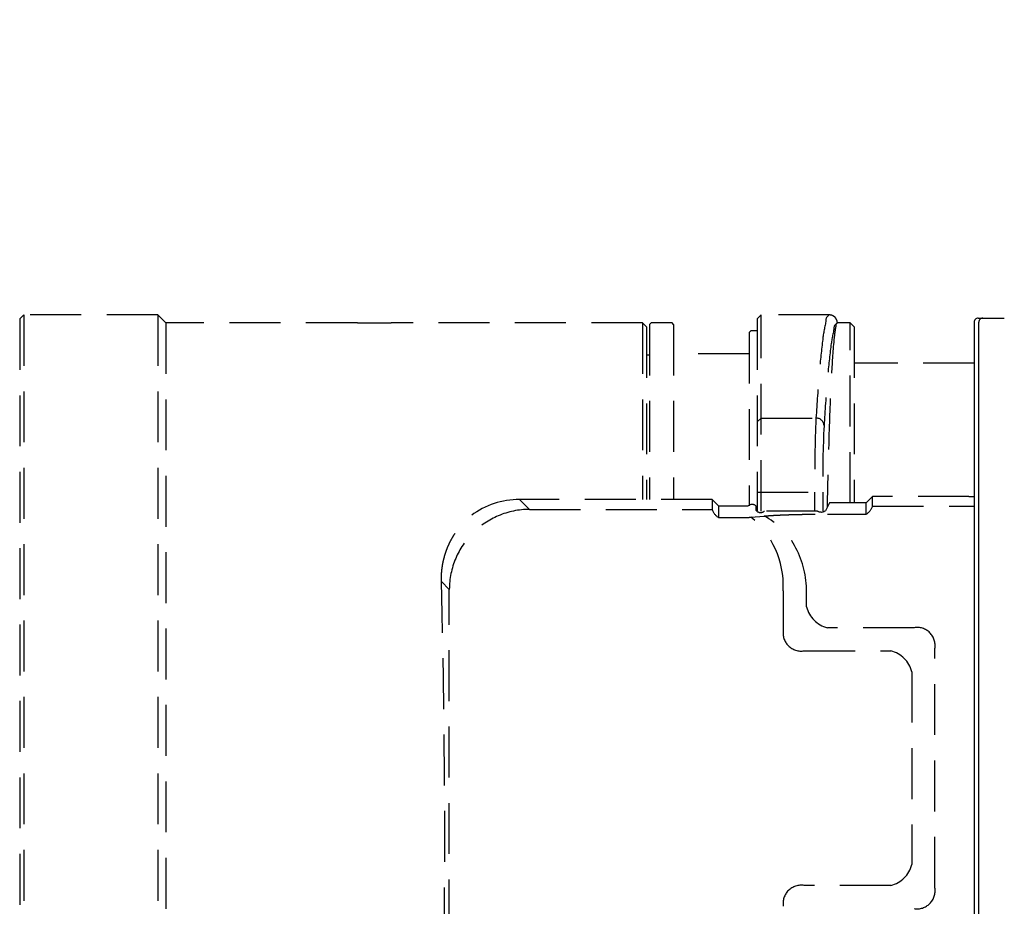
# Model space of a CAD drawing. Units: millimetres. Extents: x 2 to 137, y 383 to 497.
# Drawn here: x 77 to 83, y 462 to 468 of the extents above; entities that cross this region are included whole.
import ezdxf

# ---------------------------------------------------------------- set-up
doc = ezdxf.new("R2010")
doc.units = ezdxf.units.MM
doc.linetypes.add('HIDDEN', pattern=[9.525, 6.35, -3.175])
doc.layers.add('GAIKEI', color=7, linetype='Continuous')
doc.layers.add('SUNPO', color=3, linetype='Continuous')
doc.styles.get("Standard").update_dxf_attribs({"font": 'monotxt.shx', "bigfont": 'bigfont.shx'})
doc.dimstyles.get("Standard").update_dxf_attribs({"dimscale": 0, "dimtxt": 2.5, "dimasz": 2.5, "dimexe": 1.25, "dimexo": 2, "dimtad": 1, "dimdec": 8, "dimtxsty": 'Standard', "dimblk": 'OPEN30', "dimcen": 2.5, "dimadec": 8, "dimazin": 2, "dimtfac": 1, "dimtdec": 8, "dimtmove": 0, "dimatfit": 3, "dimldrblk": 'OPEN30', "dimfxl": 0, "dimfrac": 2, "dimarcsym": 0})

# ---------------------------------------------------------------- blocks, each defined once
blk = doc.blocks.new('_Open30')
at = {"color": 0, "linetype": 'ByBlock', "lineweight": -2}
for p, q in [((-1, 0.2679), (0, 0)), ((0, 0), (-1, -0.2679)), ((0, 0), (-1, 0))]:
    blk.add_line(p, q, dxfattribs=at)
blk = doc.blocks.new('*D4')
at = {"layer": 'Defpoints', "color": 0}
for p in [(77.127, 472.7672), (105.1095, 467.6799), (77.127, 466.1049)]:
    blk.add_point(p, dxfattribs=at)
at = {"layer": 'SUNPO', "color": 0, "lineweight": -2}
for p, q in [((77.127, 468.1049), (77.127, 474.0172)), ((105.1095, 469.6799), (105.1095, 474.0172)), ((102.6095, 472.7672), (79.627, 472.7672))]:
    blk.add_line(p, q, dxfattribs=at)
at = {"layer": 'SUNPO', "color": 0, "lineweight": -2, "xscale": 2.5, "yscale": 2.5, "zscale": 2.5, "rotation": 180}
blk.add_blockref('_Open30', (77.127, 472.7672), dxfattribs=at)
at = {"layer": 'SUNPO', "color": 0, "lineweight": -2, "xscale": 2.5, "yscale": 2.5, "zscale": 2.5}
blk.add_blockref('_Open30', (105.1095, 472.7672), dxfattribs=at)
at = {"layer": 'SUNPO', "color": 0, "insert": (91.1183, 474.6422), "char_height": 2.5, "attachment_point": 5}
blk.add_mtext('560', dxfattribs=at)

msp = doc.modelspace()

# ---------------------------------------------------------------- linework, layer by layer
at = {"layer": 'GAIKEI', "color": 8, "linetype": 'HIDDEN', "ltscale": 0.05}
for p, q in [((81.74704853, 464.90757079), (81.74704853, 466.12990309)), ((81.72204853, 465.02570609), (82.13167283, 465.02570609))]:
    msp.add_line(p, q, dxfattribs=at)
at = {"layer": 'GAIKEI', "color": 7}
msp.add_line((83.09930732, 466.10990309), (83.26232932, 466.10990309), dxfattribs=at)
at = {"layer": 'GAIKEI', "color": 8, "linetype": 'HIDDEN', "ltscale": 0.05, "flags": 128}
for points in [[(77.15204853, 466.12990309), (77.12704853, 466.10490309)], [(77.12704853, 466.10490309), (77.12704853, 459.65490309)], [(77.15204853, 466.12990309), (77.15204853, 459.62990309)], [(77.98704853, 466.12990309), (77.15204853, 466.12990309)], [(77.98704853, 466.12990309), (77.98704853, 459.62990309)], [(78.03704853, 466.07990309), (77.98704853, 466.12990309)], [(81.74704853, 466.12990309), (81.72204853, 466.10490309)], [(81.72204853, 466.10490309), (81.72204853, 464.90882809)], [(82.17203133, 466.12990309), (81.74704853, 466.12990309)], [(78.03704853, 466.07990309), (78.03704853, 459.67990309)], [(79.22769793, 466.07990309), (78.03704853, 466.07990309)], [(81.00704853, 466.07990309), (79.44639143, 466.07990309)], [(81.00704853, 466.07990309), (81.00704853, 464.98002949)], [(81.03204853, 466.05490309), (81.00704853, 466.07990309)], [(81.03204853, 466.05490309), (81.03204853, 464.98003589)], [(81.06204853, 466.07990309), (81.05204853, 466.06990309)], [(81.05204853, 466.06990309), (81.05204853, 464.97994399)], [(81.19204853, 466.07990309), (81.06204853, 466.07990309)], [(81.20204853, 466.06990309), (81.19204853, 466.07990309)], [(81.20204853, 466.06990309), (81.20204853, 464.97994399)], [(82.30204853, 466.07990309), (82.22204853, 466.07990309)], [(82.30204853, 464.95783599), (82.30204853, 466.07990309)], [(82.32704853, 466.05490309), (82.30204853, 466.07990309)], [(82.32704853, 466.05490309), (82.32704853, 464.95782519)], [(81.68204853, 466.02990309), (81.67204853, 466.01990309)], [(81.67204853, 466.01990309), (81.67204853, 464.93964009)], [(81.72204853, 466.02990309), (81.68204853, 466.02990309)], [(81.05204853, 465.87990309), (81.03204783, 465.87990309)], [(81.67204533, 465.88740309), (81.20204853, 465.88740309)], [(83.07427332, 465.82990309), (82.32704853, 465.82990309)], [(81.74704853, 465.48672559), (81.72204853, 465.46367459)], [(81.74704853, 465.48672559), (82.08891213, 465.48672559)], [(82.08168993, 464.90735109), (82.08168993, 465.02570609)], [(82.13167283, 465.02570609), (82.13167283, 464.90803059)], [(82.40204853, 464.95782079), (82.44204852, 464.99787569)], [(83.04204852, 464.99787569), (82.44204852, 464.99787569)], [(82.44204852, 464.93873009), (82.44204852, 464.99787569)], [(81.44204853, 464.97990309), (80.24136323, 464.97990309)], [(80.24136323, 464.97990309), (80.30349933, 464.91776699)], [(81.44204853, 464.97990309), (81.44204853, 464.91776699)], [(81.48204853, 464.93984819), (81.44204853, 464.97990309)], [(81.48204853, 464.93984819), (81.66704853, 464.93984819)], [(81.48204853, 464.93984819), (81.48204853, 464.86756609)], [(81.71704853, 464.90997359), (81.71704853, 464.93722779)], [(82.17204853, 464.95782079), (82.14807423, 464.90990509)], [(82.40204853, 464.95782079), (82.17204853, 464.95782079)], [(82.40204853, 464.88852919), (82.40204853, 464.95782079)], [(82.44204852, 464.93873009), (83.07428432, 464.93873009)], [(80.30349933, 464.91776699), (81.44204853, 464.91776699)], [(81.68355273, 464.86910609), (81.76643843, 464.87662979)], [(82.09808783, 464.90735319), (81.76704853, 464.90735319)], [(82.15959113, 464.88852919), (82.40204853, 464.88852919)], [(81.48204853, 464.86756609), (81.63262363, 464.86756609)], [(79.80418463, 464.41845219), (79.75490863, 464.46772819)], [(79.80418463, 461.34135399), (79.80418463, 464.41845219)], [(81.88534973, 464.40928089), (81.88534973, 464.16613959)], [(82.02968733, 464.31047719), (82.02968733, 464.42238279)], [(82.69978352, 464.18057339), (82.15959113, 464.18057339)], [(82.01525353, 464.03623579), (82.55544592, 464.03623579)], [(82.82968732, 462.55913669), (82.82968732, 464.05066959)], [(82.68534972, 463.90633199), (82.68534972, 462.70347419)], [(82.55544592, 462.57357039), (82.01525353, 462.57357039)]]:
    msp.add_lwpolyline(points, dxfattribs=at)
for points in [[(82.17203133, 466.12990309, 0.3413357673), (82.1507033, 466.08910514, 0.0316445831), (82.12963761, 465.96751045, 0.0109951868), (82.10898915, 465.7663177, 0.005656158), (82.08891284, 465.4867256)], [(82.22204849, 466.0799031, 0.0169994719), (82.22193302, 466.08330564, 0.0169894894), (82.22158883, 466.08666922, 0.0159475789), (82.22105474, 466.08982035, 0.0084453837), (82.22069179, 466.09146964, 0.0084741347), (82.22027231, 466.0931093, 0.0075947055), (82.21984871, 466.09456816, 0.0042596592), (82.21959184, 466.09538035, 0.0042641521), (82.21932061, 466.09618973, 0.0042760417), (82.21903533, 466.09699511, 0.004265432), (82.21873689, 466.09779399, 0.0042556762), (82.21842563, 466.09858576, 0.0095559494), (82.21767443, 466.10035174, 0.0169365521), (82.21618956, 466.10338591, 0.0169219645), (82.21450452, 466.10630915, 0.0101929222), (82.21338763, 466.10802472, 0.0042391279), (82.21290486, 466.10872144, 0.004246594), (82.21240942, 466.10941114, 0.0042623294), (82.21190109, 466.11009396, 0.0042586939), (82.21137979, 466.11076982, 0.0042687193), (82.21084659, 466.11143729, 0.0074015492), (82.20989574, 466.11257218, 0.0084978694), (82.20876451, 466.11383832, 0.0084604759), (82.20759487, 466.1150613, 0.0155013634), (82.20534102, 466.11720272, 0.016948157), (82.20274827, 466.11936402, 0.0169311283), (82.20000261, 466.12135358, 0.0049328651), (82.19917872, 466.12189739, 0.0042567678), (82.19845712, 466.12235487, 0.0042744736), (82.19772829, 466.12279969, 0.0042597934), (82.19699372, 466.12323097, 0.0042476829), (82.19625359, 466.12364875, 0.0049006688), (82.19538971, 466.12411574, 0.0084580117), (82.19388027, 466.12488035, 0.0084480366), (82.19234904, 466.12559199, 0.0084214298), (82.19079615, 466.12625094, 0.0084342933), (82.18922163, 466.12685732, 0.0084507952), (82.1876254, 466.12741092, 0.0068965052), (82.18630707, 466.12782327, 0.0042404361), (82.18549184, 466.12805846, 0.0042492471), (82.18467109, 466.12828022, 0.0042645881), (82.1838447, 466.12848848, 0.0042617225), (82.18301287, 466.12868308, 0.0042651166), (82.18217736, 466.12886357, 0.006734286), (82.18085428, 466.12911906, 0.0085228418), (82.17917198, 466.12939097, 0.0085134338), (82.17748246, 466.12960527, 0.0055952689), (82.176367, 466.1297149, 0.00426045), (82.17551717, 466.12978153, 0.0042635452), (82.17466552, 466.12983371, 0.0025968056), (82.17414864, 466.12985827, 0.0021187846), (82.17372112, 466.12987454, 0.0021261487), (82.17329639, 466.1298871, 0.0021114872), (82.17287474, 466.12989599, 0.0021072287), (82.17245307, 466.12990132, 0.0021071238), (82.17203135, 466.1299031)], [(79.44639902, 466.0799031, -0.0000271264), (79.44559689, 466.07987565, -0.0000537885), (79.44491871, 466.07985256, -0.000059144), (79.44423798, 466.07982954, -0.0000614676), (79.44344956, 466.07980306, -0.0000723725), (79.44254069, 466.07977279, -0.0000798454), (79.44151358, 466.07973889, -0.0000890121), (79.44037714, 466.07970176, -0.0000988026), (79.43912563, 466.07966135, -0.0001065876), (79.43776064, 466.07961783, -0.0001157957), (79.43628449, 466.07957143, -0.0001248615), (79.43469793, 466.07952232, -0.0001329845), (79.43299892, 466.0794706, -0.0001426166), (79.43118167, 466.07941629, -0.0001511935), (79.42925791, 466.07935993, -0.0001587634), (79.42723287, 466.07930186, -0.0001664245), (79.42511253, 466.07924243, -0.0001743), (79.42289334, 466.07918175, -0.0001813791), (79.42058258, 466.07912021, -0.0001881343), (79.41818588, 466.07905815, -0.0001952943), (79.41569893, 466.07899567, -0.0002026894), (79.41311897, 466.0789329, -0.0002097168), (79.4104475, 466.07887011, -0.0002162762), (79.40769353, 466.07880773, -0.0002232662), (79.4048537, 466.0787459, -0.0002294095), (79.4019315, 466.07868492, -0.0002353089), (79.39893567, 466.0786252, -0.0002399431), (79.39588538, 466.07856729, -0.0002438393), (79.3927797, 466.07851133, -0.0002489012), (79.38961176, 466.07845737, -0.0002539652), (79.38638441, 466.07840565, -0.0002577698), (79.38310154, 466.0783564, -0.0002620769), (79.37976711, 466.07830985, -0.0002678332), (79.3763645, 466.07826595, -0.000271264), (79.37290983, 466.0782251, -0.0002748231), (79.36941433, 466.07818758, -0.0002767044), (79.3658996, 466.07815375, -0.0002782131), (79.36235679, 466.07812357, -0.0002808806), (79.35878549, 466.07809714, -0.0002821534), (79.35520148, 466.07807465, -0.0002829149), (79.35159899, 466.07805612, -0.0002847149), (79.34798022, 466.07804161, -0.0002874028), (79.3443291, 466.07803116, -0.0002874908), (79.34066831, 466.07802488, -0.0002884327), (79.33700341, 466.07802282, -0.0002890567), (79.33333055, 466.07802499, -0.000288102), (79.32966191, 466.0780314, -0.0002879745), (79.32600353, 466.07804201, -0.0002848047), (79.32238366, 466.07805665, -0.0002829903), (79.3187802, 466.07807531, -0.0002821433), (79.31519629, 466.07809793, -0.0002804021), (79.31163108, 466.07812444, -0.000277734), (79.30809439, 466.07815468, -0.0002763173), (79.30458458, 466.07818858, -0.0002748176), (79.30108912, 466.07822621, -0.0002712491), (79.29763463, 466.07826716, -0.0002678761), (79.29423148, 466.07831117, -0.0002622875), (79.29089437, 466.07835787, -0.0002579603), (79.28760904, 466.07840726, -0.0002539796), (79.2843815, 466.07845909, -0.0002485941), (79.28121748, 466.07851308, -0.0002435288), (79.27811575, 466.07856906, -0.0002395242), (79.27507075, 466.07862696, -0.0002347461), (79.27208209, 466.07868663, -0.0002288604), (79.2691669, 466.07874753, -0.0002231124), (79.26632901, 466.07880938, -0.0002165414), (79.26357164, 466.07887191, -0.0002099488), (79.26089719, 466.07893483, -0.0002026878), (79.25831724, 466.07899767, -0.0001951044), (79.25583272, 466.07906015, -0.0001879343), (79.25343858, 466.0791222, -0.0001809671), (79.25113304, 466.07918366, -0.0001737706), (79.24892059, 466.0792442, -0.000165916), (79.24680672, 466.07930349, -0.0001585407), (79.2447845, 466.07936151, -0.0001510943), (79.24286202, 466.07941787, -0.0001424963), (79.2410463, 466.07947217, -0.000132852), (79.23934894, 466.07952386, -0.0001247187), (79.23776424, 466.07957293, -0.0001156298), (79.23629022, 466.07961929, -0.0001062413), (79.23492959, 466.07966269, -0.0000984318), (79.23368282, 466.07970296, -0.0000886554), (79.23255095, 466.07973995, -0.0000794824), (79.23152846, 466.07977371, -0.0000720248), (79.23062401, 466.07980384, -0.000061132), (79.22983977, 466.07983019, -0.0000508488), (79.22917844, 466.07985254, -0.0000446205), (79.22863832, 466.07987091, -0.0000323524), (79.22821982, 466.0798852)], [(82.2220485, 466.07990298, 0.3425384904), (82.20071151, 466.03944973, 0.0318845561), (82.17963682, 465.91862383, 0.0110709749), (82.15897955, 465.71861766, 0.0056933564), (82.13889479, 465.44062364)], [(82.22204853, 466.07990309, 0.3478824541), (82.2127982, 466.06036418, 0.0288119484), (82.20374291, 466.00263778, 0.0151419445), (82.18651613, 465.77796428, 0.0054574429), (82.17096569, 465.41656622, 0.0030524034), (82.15768911, 464.92912725)], [(82.08891227, 465.48672563, 0.014019967), (82.08169013, 465.02570609)], [(82.13889499, 465.44062368, 0.4082710336), (82.08891212, 465.48672562)], [(82.13889499, 465.44062368, 0.0155744176), (82.13167273, 465.02570609)], [(80.2413633, 464.97990314, 0.1624138793), (79.94140963, 464.87990308)], [(81.71704853, 464.93722779, 0.4142135623), (81.66704853, 464.93984819)], [(82.40204854, 464.88852925, 0.1840877101), (82.44204853, 464.93873015)], [(79.75490863, 464.46772819, -0.0097130262), (79.75476058, 464.48849899, -0.0096735195), (79.75541234, 464.50907779, -0.0096011783), (79.75684657, 464.52946843, -0.0095887724), (79.75904901, 464.54967426, -0.0095956252), (79.76201287, 464.56969747, -0.0095778422), (79.7657325, 464.58954007, -0.0096270453), (79.77020592, 464.60920351, -0.0096816444), (79.7754378, 464.62868828, -0.0076324513), (79.7800842, 464.64387263, -0.0048904387), (79.78328867, 464.65347804, -0.0049133104), (79.78668794, 464.66303868, -0.0035225858), (79.78923629, 464.66984025, -0.0024752789), (79.79108026, 464.67458768, -0.0024823149), (79.79297411, 464.67932384, -0.0024928372), (79.79491842, 464.68404925, -0.0024924968), (79.79691247, 464.68876146, -0.0025001602), (79.79895307, 464.69345267, -0.00892564), (79.80660014, 464.70999005, -0.0100451532), (79.81583115, 464.72811439, -0.0100634825), (79.82576665, 464.74582236, -0.0101244713), (79.83640908, 464.76311674, -0.0102333695), (79.84776905, 464.77999619, -0.0095650878), (79.85897129, 464.79529632, -0.0051986333), (79.86526841, 464.80338478, -0.0052347332), (79.87175484, 464.811367, -0.0052650428), (79.87843356, 464.81924203, -0.0053086584), (79.8853079, 464.82700871, -0.0053528005), (79.89238193, 464.83466559, -0.0042331901), (79.89808288, 464.8406037, -0.002711133), (79.90177729, 464.84434633, -0.0027237135), (79.90552423, 464.84806053, -0.0019536378), (79.90823321, 464.85069606, -0.0013705559), (79.91014571, 464.85253212, -0.0013735554), (79.9120705, 464.85435978, -0.0013768501), (79.91400658, 464.85617801, -0.0013776352), (79.91595389, 464.8579867, -0.0013783825), (79.91791247, 464.85978585, -0.0049403415), (79.92499992, 464.86613321, -0.0055699311), (79.93311155, 464.87309615, -0.0056012058), (79.94140965, 464.8799031)], [(80.30349925, 464.91776703, 0.1000831865), (80.10947422, 464.87813545, 0.0962090085), (79.95091291, 464.77103861, 0.0962090085), (79.84381607, 464.61247729, 0.1000831865), (79.80418448, 464.41845227)], [(81.44204853, 464.91776695, 0.18408771), (81.48204851, 464.86756605)], [(81.71704853, 464.90997359, 0.4142135624), (81.76704853, 464.90735319)], [(81.76643838, 464.87662982, -0.0021987349), (81.7772062, 464.87755781, -0.0019040119), (81.7887047, 464.87845413, -0.0016644332), (81.80092382, 464.87931923, -0.0014824885), (81.8138566, 464.88015341, -0.0013373676), (81.82750447, 464.8809566, -0.0010762746), (81.84014286, 464.88163948, -0.0005754284), (81.84755427, 464.88201562, -0.0005530373), (81.85514824, 464.88238385, -0.0003932137), (81.86084952, 464.88264953, -0.0001313011), (81.86281107, 464.88273888, -0.0001300182), (81.864783, 464.88282768, -0.0001288877), (81.86676352, 464.88291583, -0.000127453), (81.86875182, 464.88300331, -0.0001261235), (81.87074787, 464.88309011, -0.0001976776), (81.87393392, 464.8832266, -0.0002445839), (81.8779736, 464.88339608, -0.0002398736), (81.88204391, 464.88356289, -0.0007190147), (81.89492879, 464.88406598, -0.0008713513), (81.91189025, 464.88467407, -0.0008189935), (81.92933208, 464.88524039, -0.0007756869), (81.94725204, 464.88576513, -0.0007440999), (81.96565334, 464.88624802, -0.0007144654), (81.98454154, 464.88668858, -0.0001235355), (81.98792574, 464.88676189, -0.0000872318), (81.99033222, 464.886813, -0.0000869195), (81.99274647, 464.88686344, -0.0000865982), (81.99516777, 464.88691319, -0.000086102), (81.99759414, 464.8869622, -0.0001008502), (82.00045267, 464.88701888, -0.0001699721), (82.00532127, 464.88711276, -0.0001683235), (82.01020201, 464.88720358, -0.0002153841), (82.01653616, 464.88731657, -0.0003282911), (82.02636482, 464.8874812, -0.0003231464), (82.03624119, 464.88763375, -0.0004475496), (82.05026492, 464.88782873, -0.00062315), (82.07029269, 464.88806425, -0.0006122488), (82.0905091, 464.88825204, -0.0004441701), (82.10549462, 464.88835963, -0.0003012777), (82.11574344, 464.88841794, -0.0003006504), (82.12604019, 464.88846413, -0.0001545578), (82.13135877, 464.88848315, -0.0000751208), (82.13394671, 464.88849122, -0.0000751346), (82.1365377, 464.88849851, -0.0000751846), (82.13913194, 464.88850504, -0.0000751615), (82.14172936, 464.88851079, -0.0000752107), (82.14432885, 464.88851577, -0.0001414021), (82.14922032, 464.88852301, -0.000149924), (82.15440973, 464.88852767, -0.0001496056), (82.15959114, 464.88852922)], [(82.02968743, 464.4223828, 0.1263005782), (81.95487946, 464.69232272, 0.1422164497), (81.76643843, 464.8766298)], [(82.09808783, 464.90735318, 0.284005509), (82.14807429, 464.90990509)], [(81.63262361, 464.86756611, 0.0010698576), (81.63814852, 464.86757773, 0.001168264), (81.64360112, 464.86761359, 0.0010762215), (81.64817562, 464.86766425, 0.0003362172), (81.64951007, 464.86768283, 0.000345937), (81.65083932, 464.86770316, 0.0002841828), (81.65189888, 464.8677207, 0.0001806191), (81.65255868, 464.86773224, 0.0001828677), (81.65321514, 464.86774419, 0.0001854567), (81.65386712, 464.86775655, 0.0001872731), (81.65451478, 464.8677693, 0.0001892715), (81.65515819, 464.86778246, 0.0006611503), (81.65731411, 464.86783018, 0.0008167228), (81.65978785, 464.86789224, 0.0008620982), (81.66219397, 464.86796068, 0.0009149883), (81.66453245, 464.8680355, 0.000976737), (81.66680295, 464.86811674, 0.0009382225), (81.66878789, 464.86819538, 0.0005474091), (81.66986547, 464.86824131, 0.0005641667), (81.67092089, 464.86828863, 0.0005855638), (81.67195019, 464.86833716, 0.0006028525), (81.6729535, 464.86838685, 0.0006231606), (81.67393168, 464.8684377, 0.0010418735), (81.67544556, 464.86852143, 0.0013937281), (81.67725136, 464.86863007, 0.0015060867), (81.67896346, 464.86874304, 0.0016407679), (81.68058481, 464.86886025, 0.0017848035), (81.68211556, 464.86898145, 0.0019647236), (81.68355274, 464.86910605)], [(81.88507736, 464.42237603, 0.2342489152), (81.68355262, 464.869106)], [(79.75490928, 461.292078, 0.0132656309), (79.75490928, 464.46772818)], [(81.88534976, 464.40928088, 0.0069926144), (81.88507758, 464.42237608)], [(82.02968729, 464.31047716, 0.2769840664), (82.1595911, 464.18057335)], [(81.88534981, 464.16613961, 0.5146180765), (82.01525355, 464.03623588)], [(82.82968724, 464.05066957, 0.5146180765), (82.6997835, 464.1805733)], [(82.68534976, 463.90633202, 0.2769840664), (82.55544595, 464.03623583)], [(82.55544595, 462.57357035, 0.2769840664), (82.68534976, 462.70347416)], [(82.01525355, 462.5735704, 0.5146180765), (81.88534981, 462.44366667)], [(82.6997835, 462.42923288, 0.5146180765), (82.82968724, 462.55913661)]]:
    msp.add_lwpolyline(points, format="xyb", dxfattribs=at)
at = {"layer": 'GAIKEI', "color": 7}
msp.add_lwpolyline([(83.09927862, 466.10990309, 0.4142135624), (83.07427862, 466.08490309)], format="xyb", dxfattribs=at)
for points in [[(83.09930732, 466.10990309), (83.09927862, 466.10990309)], [(83.07427862, 466.08490309), (83.07427862, 459.62990309)]]:
    msp.add_lwpolyline(points, dxfattribs=at)
at = {"layer": 'GAIKEI', "color": 1}
for points in [[(83.12778562, 466.10990309, 0.4142135624), (83.1028214, 466.08490309)], [(83.04204852, 464.99787559, 0.0017035171), (83.07428258, 464.99798495)]]:
    msp.add_lwpolyline(points, format="xyb", dxfattribs=at)
msp.add_lwpolyline([(83.10282142, 459.62990309), (83.10282142, 466.08490309)], dxfattribs=at)

# ---------------------------------------------------------------- dimensions: what is measured, and where the dimension line sits
at = {"layer": 'SUNPO'}
dim = msp.add_linear_dim(base=(77.12704853, 472.76717473), p1=(105.1095485, 467.67990308), p2=(77.12704853, 466.10490309), angle=180, text='560', dimstyle='Standard', override={"dimscale": 1}, dxfattribs=at)
dim.commit()
dim.dimension.update_dxf_attribs({"geometry": '*D4', "text_midpoint": (91.11829852, 474.64217473)})

doc.saveas('drawing.dxf')
